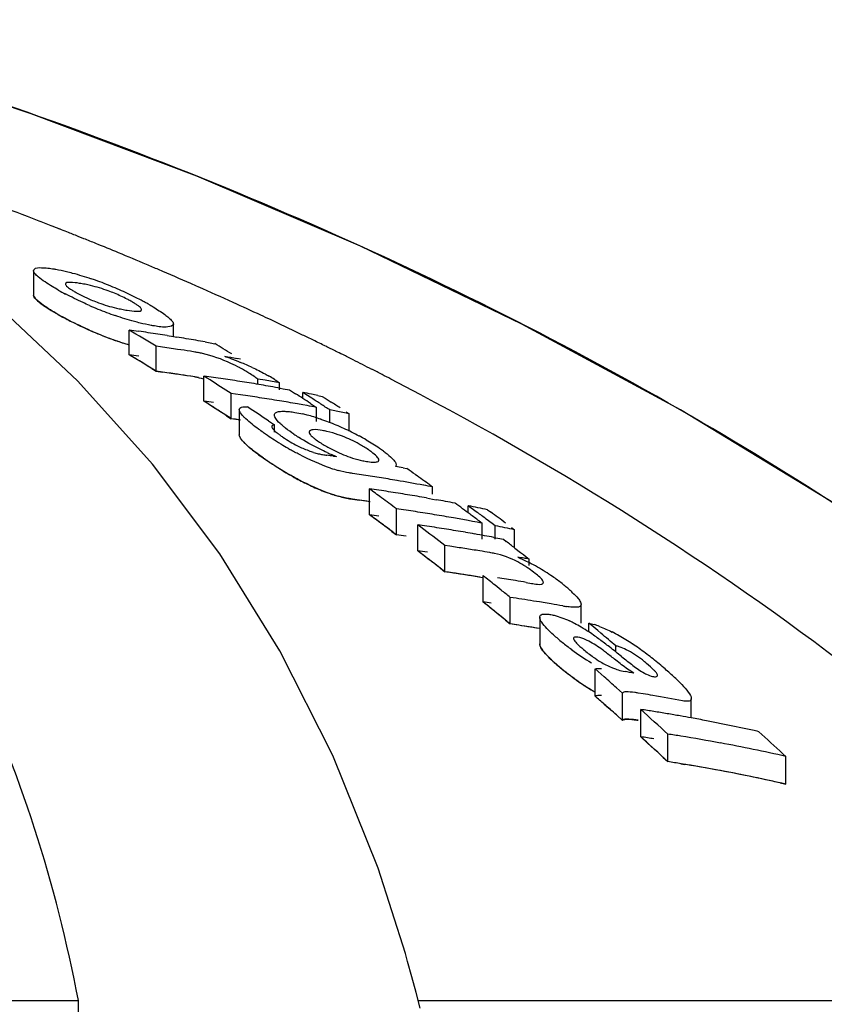
# Model space of a CAD drawing. Units: millimetres. Extents: x -6 to 4417, y -6 to 6114.
# Drawn here: x 946 to 964, y 5059 to 5081 of the extents above; entities that cross this region are included whole.
import ezdxf

# ---------------------------------------------------------------- set-up
doc = ezdxf.new("R2010")
doc.units = ezdxf.units.MM

msp = doc.modelspace()

# ---------------------------------------------------------------- linework, layer by layer
for p, q in [((947.152, 5076.304), (947.024, 5076.355)), ((946.033, 5075.594), (946.033, 5075.052)), ((947.019, 5073.139), (945.216, 5074.83)), ((949.138, 5074.131), (949.138, 5074.41)), ((951.429, 5074.442), (951.291, 5074.507)), ((948.156, 5073.727), (948.156, 5074.277)), ((949.002, 5074.153), (949.138, 5074.132)), ((949.138, 5074.132), (949.213, 5074.12)), ((952.007, 5074.166), (951.885, 5074.225)), ((948.756, 5073.362), (948.756, 5073.915)), ((948.851, 5073.902), (948.756, 5073.915)), ((949.845, 5074.012), (949.951, 5073.993)), ((949.951, 5073.993), (950.056, 5073.974)), ((949.612, 5073.789), (949.517, 5073.804)), ((950.626, 5073.629), (950.55, 5073.642)), ((948.656, 5073.424), (948.756, 5073.362)), ((948.756, 5073.362), (948.899, 5073.342)), ((948.851, 5073.349), (948.756, 5073.362)), ((949.612, 5073.236), (949.517, 5073.251)), ((949.817, 5072.697), (949.817, 5073.254)), ((949.884, 5073.211), (949.817, 5073.254)), ((949.951, 5073.169), (949.884, 5073.211)), ((948.671, 5071.3), (947.019, 5073.139)), ((951.012, 5073.071), (951.012, 5073.189)), ((951.173, 5073.161), (951.012, 5073.189)), ((951.497, 5072.947), (951.497, 5073.102)), ((951.507, 5072.985), (951.575, 5072.973)), ((950.418, 5072.309), (950.418, 5072.868)), ((950.517, 5072.854), (950.418, 5072.868)), ((950.629, 5072.838), (950.517, 5072.854)), ((951.575, 5072.973), (951.717, 5072.947)), ((951.717, 5072.947), (951.851, 5072.861)), ((952.011, 5072.758), (952.011, 5072.891)), ((952.078, 5072.848), (952.011, 5072.891)), ((952.212, 5072.762), (952.078, 5072.848)), ((952.346, 5072.825), (952.441, 5072.805)), ((952.441, 5072.805), (952.508, 5072.763)), ((952.508, 5072.763), (952.641, 5072.677)), ((949.884, 5072.654), (949.817, 5072.697)), ((949.951, 5072.611), (949.884, 5072.654)), ((952.011, 5072.615), (951.897, 5072.636)), ((952.107, 5072.598), (952.011, 5072.615)), ((952.185, 5072.646), (952.251, 5072.603)), ((952.251, 5072.603), (952.318, 5072.559)), ((952.318, 5072.246), (952.318, 5072.559)), ((950.318, 5072.374), (950.418, 5072.309)), ((950.601, 5072.511), (950.601, 5071.95)), ((952.612, 5072.222), (952.612, 5072.503)), ((953.042, 5072.417), (952.899, 5072.446)), ((952.975, 5072.461), (953.042, 5072.417)), ((953.042, 5072.035), (953.042, 5072.417)), ((950.516, 5072.295), (950.418, 5072.309)), ((950.629, 5072.279), (950.516, 5072.295)), ((951.249, 5072.26), (951.315, 5072.215)), ((951.315, 5072.215), (951.381, 5072.17)), ((951.381, 5072.013), (951.381, 5072.17)), ((952.69, 5071.479), (952.762, 5071.47)), ((954.237, 5071.216), (954.322, 5071.2)), ((954.829, 5070.84), (954.893, 5070.795)), ((954.893, 5070.63), (954.893, 5070.795)), ((953.491, 5070.177), (953.491, 5070.75)), ((953.114, 5070.522), (953.267, 5070.5)), ((954.76, 5070.549), (954.893, 5070.525)), ((954.893, 5070.525), (954.97, 5070.511)), ((955.686, 5070.217), (955.686, 5070.375)), ((955.752, 5070.326), (955.686, 5070.375)), ((954.092, 5069.732), (954.092, 5070.308)), ((955.886, 5070.228), (955.752, 5070.326)), ((956.116, 5070.287), (956.182, 5070.238)), ((954.565, 5069.374), (954.565, 5069.952)), ((954.632, 5069.902), (954.565, 5069.952)), ((955.781, 5070.029), (955.686, 5070.047)), ((955.925, 5070.039), (955.992, 5069.989)), ((955.992, 5069.632), (955.992, 5069.989)), ((956.219, 5069.981), (956.086, 5070.08)), ((956.286, 5069.931), (956.219, 5069.981)), ((956.286, 5069.632), (956.286, 5069.931)), ((953.992, 5069.807), (954.092, 5069.732)), ((956.649, 5069.892), (956.716, 5069.842)), ((956.716, 5069.44), (956.716, 5069.842)), ((955.166, 5068.911), (955.166, 5069.493)), ((955.277, 5069.477), (955.166, 5069.493)), ((956.255, 5069.672), (956.344, 5069.655)), ((956.344, 5069.655), (956.465, 5069.632)), ((956.465, 5069.632), (956.529, 5069.583)), ((956.72, 5069.438), (956.846, 5069.34)), ((956.846, 5069.34), (956.91, 5069.291)), ((956.91, 5069.291), (956.973, 5069.242)), ((956.973, 5069.242), (957.036, 5069.193)), ((957.036, 5069.051), (957.036, 5069.193)), ((955.066, 5068.989), (955.166, 5068.911)), ((955.277, 5068.895), (955.166, 5068.911)), ((956.015, 5068.239), (956.015, 5068.825)), ((956.416, 5068.503), (956.283, 5068.611)), ((956.97, 5068.674), (957.089, 5068.653)), ((956.082, 5068.185), (956.015, 5068.239)), ((956.616, 5067.752), (956.616, 5068.341)), ((956.746, 5068.322), (956.616, 5068.341)), ((957.396, 5068.219), (957.266, 5068.24)), ((957.525, 5068.197), (957.396, 5068.219)), ((958.194, 5067.77), (958.194, 5068.187)), ((956.416, 5067.915), (956.283, 5068.023)), ((956.516, 5067.834), (956.616, 5067.752)), ((956.746, 5067.732), (956.616, 5067.752)), ((957.272, 5067.901), (957.272, 5067.308)), ((958.363, 5067.574), (958.363, 5067.77)), ((958.43, 5067.714), (958.363, 5067.77)), ((958.563, 5067.603), (958.43, 5067.714)), ((958.63, 5067.547), (958.563, 5067.603)), ((958.963, 5067.13), (958.963, 5067.267)), ((958.502, 5066.152), (958.502, 5066.753)), ((958.569, 5066.694), (958.502, 5066.753)), ((958.705, 5066.575), (958.569, 5066.694)), ((959.11, 5066.217), (958.975, 5066.337)), ((959.11, 5065.612), (959.11, 5066.217)), ((959.567, 5066.201), (959.457, 5066.219)), ((958.569, 5066.093), (958.502, 5066.152)), ((958.705, 5065.973), (958.569, 5066.093)), ((960.638, 5065.666), (960.638, 5066.093)), ((958.705, 5065.973), (958.807, 5065.883)), ((959.516, 5065.246), (959.516, 5065.854)), ((959.11, 5065.612), (958.975, 5065.733)), ((959, 5065.711), (959.11, 5065.612)), ((960.117, 5064.695), (960.117, 5065.307)), ((960.017, 5064.787), (960.117, 5064.695)), ((962.674, 5064.871), (962.741, 5064.809)), ((962.741, 5064.194), (962.741, 5064.809)), ((960.41, 5064.649), (960.497, 5064.635)), ((962.609, 5064.223), (962.741, 5064.194)), ((954.291, 5060.436), (953.683, 5062.331)), ((954.34, 5060.262), (954.291, 5060.436)), ((954.436, 5059.918), (954.34, 5060.262)), ((916.774, 5059.395), (947.029, 5059.395)), ((947.081, 5055.338), (947.029, 5059.395)), ((954.575, 5059.395), (972.215, 5059.395))]:
    msp.add_line(p, q)
for points in [[(975.722, 5060.863), (973.565, 5062.934), (970.442, 5065.633), (967.192, 5068.125), (963.84, 5070.412), (960.401, 5072.502), (956.879, 5074.409), (953.291, 5076.138), (949.658, 5077.691), (945.979, 5079.08), (942.893, 5080.113)], [(953.683, 5062.331), (952.681, 5064.83), (951.505, 5067.157), (950.166, 5069.311), (948.671, 5071.3)], [(954.619, 5059.222), (954.529, 5059.572), (954.436, 5059.918)]]:
    msp.add_lwpolyline(points)
for centre, radius, start, end in [((916.195, 4999.113), 83.167, 68.9097, 69.57957), ((916.412, 4999.677), 82.563, 68.68358, 68.90915), ((916.497, 4999.896), 82.328, 68.54559, 68.68354), ((916.559, 5000.054), 82.159, 68.42263, 68.54559), ((916.634, 5000.243), 81.955, 68.2338, 68.42266), ((916.777, 5000.6), 81.571, 67.9366, 68.13767), ((916.923, 5000.961), 81.181, 67.55264, 67.93674), ((917.145, 5001.498), 80.6, 67.07477, 67.55276), ((917.328, 5001.93), 80.131, 66.8658, 67.07451), ((917.527, 5002.395), 79.625, 66.3032, 66.86616), ((944.994, 5068.61), 7.19, 67.8968, 71.1894), ((949.751, 5080.821), 6.484, 240.7439, 242.3703), ((946.539, 5072.023), 3.33, 78.9926, 81.1147), ((946.583, 5072.26), 3.089, 76.6286, 78.9622), ((944.595, 5067.624), 8.253, 66.4545, 67.9111), ((944.439, 5067.254), 8.655, 63.8455, 66.4825), ((917.707, 5002.807), 79.175, 66.17366, 66.30279), ((917.905, 5003.254), 78.686, 65.55595, 66.17417), ((948.611, 5078.042), 3.357, 245.3959, 247.7281), ((945.007, 5068.41), 7.367, 62.3725, 63.8486), ((950.616, 5082.41), 8.292, 246.2116, 247.6462), ((950.149, 5081.272), 7.061, 247.6333, 250.9823), ((948.595, 5077.842), 3.162, 256.7557, 259.0303), ((948.665, 5078.21), 3.537, 259.0624, 261.0498), ((945.453, 5069.265), 6.402, 61.4914, 62.3601), ((945.782, 5069.87), 5.714, 60.6172, 61.492), ((918.21, 5003.924), 77.95, 65.05917, 65.55576), ((950.211, 5081.057), 7.39, 240.5877, 242.9227), ((949.628, 5080.02), 6.2, 240.5785, 241.5865), ((918.397, 5004.329), 77.505, 64.88665, 65.05886), ((950.538, 5081.698), 8.11, 242.9268, 246.5307), ((918.611, 5004.783), 77.002, 64.39845, 64.77341), ((950.622, 5081.831), 8.265, 246.0825, 247.5228), ((950.154, 5080.695), 7.036, 247.5098, 250.8733), ((913.558, 5016.231), 67.575, 58.60886, 59.20333), ((942.61, 5033.41), 41.241, 81.9758, 82.2729), ((942.602, 5033.348), 41.305, 81.3825, 81.9757), ((942.592, 5033.283), 41.37, 81.0865, 81.3826), ((942.577, 5033.19), 41.464, 80.4953, 80.7908), ((942.565, 5033.116), 41.539, 79.9054, 80.4952), ((918.823, 5005.225), 76.512, 64.09804, 64.29688), ((950.082, 5080.491), 6.82, 250.8819, 253.6051), ((943.207, 5033.221), 41.071, 81.8332, 82.1015), ((943.202, 5033.183), 41.109, 81.5651, 81.8332), ((915.416, 5016.092), 67.456, 58.72397, 59.10117), ((918.941, 5005.468), 76.242, 63.86969, 64.09806), ((919.057, 5005.704), 75.979, 63.68285, 63.86967), ((913.517, 5015.967), 67.35, 58.45108, 59.04852), ((913.517, 5015.968), 67.349, 58.55069, 59.04847), ((942.61, 5033.105), 40.999, 81.9271, 82.2259), ((943.195, 5033.134), 41.159, 81.1634, 81.5651), ((949.193, 5071.127), 2.694, 79.2244, 81.0396), ((949.203, 5071.183), 2.638, 77.2777, 79.2115), ((943.897, 5034.879), 39.329, 80.2602, 80.6559), ((949.277, 5070.485), 3.355, 70.5632, 72.5773), ((919.146, 5005.885), 75.777, 63.55132, 63.68282), ((919.24, 5006.073), 75.567, 63.35207, 63.55135), ((948.898, 5070.211), 3.654, 60.1055, 61.8865), ((948.347, 5067.998), 6.011, 65.0023, 67.6722), ((919.397, 5006.386), 75.216, 62.99945, 63.35219), ((943.207, 5032.914), 40.828, 81.7832, 82.0532), ((943.197, 5032.846), 40.896, 80.9746, 81.9853), ((943.201, 5032.875), 40.866, 81.5134, 81.7832), ((943.194, 5032.826), 40.916, 81.1093, 81.5134), ((949.192, 5070.589), 2.68, 79.1575, 80.9848), ((944.269, 5032.918), 40.716, 81.8672, 82.1682), ((944.26, 5032.852), 40.782, 81.2662, 81.8672), ((949.231, 5070.789), 2.987, 57.988, 60.123), ((949.632, 5070.387), 3.298, 57.9034, 60.3072), ((919.556, 5006.698), 74.867, 62.80414, 62.99933), ((919.662, 5006.905), 74.634, 62.63421, 62.80412), ((912.855, 5015.105), 68.902, 56.96464, 57.4264), ((944.249, 5032.784), 40.851, 80.9663, 81.2663), ((944.242, 5032.737), 40.899, 80.6667, 80.9663), ((944.234, 5032.688), 40.949, 80.3675, 80.6667), ((944.225, 5032.637), 41, 80.0685, 80.3675), ((943.954, 5032.617), 41.181, 79.4468, 79.9041), ((944.216, 5032.584), 41.054, 79.77, 80.0685), ((944.862, 5032.684), 40.566, 81.5243, 81.8263), ((944.855, 5032.64), 40.611, 81.2225, 81.5243), ((944.848, 5032.593), 40.658, 80.9211, 81.2225), ((914.738, 5015.004), 68.737, 57.16222, 57.32119), ((944.181, 5032.397), 41.244, 78.7847, 79.0554), ((944.171, 5032.35), 41.292, 78.5819, 78.7847), ((914.98, 5014.911), 68.797, 57.03743, 57.23586), ((912.836, 5014.882), 68.631, 56.89801, 57.39541), ((944.268, 5032.608), 40.472, 81.8167, 82.1195), ((912.807, 5014.837), 68.685, 56.79861, 57.26269), ((912.332, 5014.479), 69.664, 56.03848, 56.49728), ((944.84, 5032.542), 40.709, 80.5888, 80.9211), ((944.832, 5032.493), 40.76, 80.3193, 80.5888), ((944.823, 5032.443), 40.81, 80.0189, 80.3193), ((914.666, 5014.894), 68.869, 56.99059, 57.16222), ((944.804, 5032.336), 40.919, 79.4193, 79.7189), ((914.894, 5014.778), 68.955, 56.83931, 57.03743), ((915.388, 5014.855), 68.784, 57.0085, 57.20703), ((951.203, 5068.988), 3.519, 75.1149, 76.74), ((951.029, 5068.337), 4.193, 72.9939, 75.1043), ((950.827, 5067.67), 4.89, 71.0385, 73.0063), ((944.776, 5032.187), 41.071, 78.593, 79.0008), ((944.867, 5032.417), 40.276, 81.7751, 82.0794), ((950.674, 5067.223), 5.362, 69.1282, 71.0479), ((950.601, 5067.029), 5.569, 67.2559, 69.1363), ((950.475, 5066.734), 5.89, 63.5887, 67.2412), ((957.61, 5081.437), 11.443, 235.5644, 236.0818), ((956.516, 5079.806), 9.48, 236.0705, 237.2169), ((953.095, 5074.123), 2.697, 235.5263, 243.5675), ((954.08, 5075.285), 4.019, 235.6548, 237.3761), ((952.098, 5069.963), 2.111, 77.6861, 80.6103), ((951.721, 5068.936), 3.205, 61.271, 68.5244), ((950.584, 5066.945), 5.653, 61.7354, 63.6195), ((950.754, 5067.265), 5.291, 59.7773, 61.7252), ((955.788, 5078.677), 8.136, 237.2207, 238.7543), ((955.3, 5077.873), 7.196, 238.7526, 240.2038), ((953.102, 5074.134), 2.71, 243.5405, 249.1222), ((953.979, 5074.224), 2.913, 238.5882, 241.0559), ((954.154, 5074.537), 3.271, 241.0311, 243.2843), ((950.897, 5067.507), 5.009, 57.7645, 59.7858), ((951.188, 5067.967), 4.466, 55.5511, 57.7789), ((953.87, 5075.401), 4.817, 233.3542, 235.4517), ((952.771, 5073.196), 1.715, 252.381, 255.9796), ((952.729, 5073.031), 1.545, 255.9806, 259.6602), ((952.702, 5072.882), 1.393, 259.6597, 263.5024), ((947.974, 5034.764), 37.016, 82.6814, 82.908), ((954.131, 5075.083), 3.864, 245.9387, 247.6225), ((953.808, 5074.296), 3.013, 247.6061, 249.7002), ((951.313, 5068.146), 4.247, 54.0899, 55.5812), ((957.713, 5080.961), 11.574, 235.3934, 235.8348), ((956.78, 5079.609), 9.933, 235.391, 236.3606), ((956.474, 5079.128), 9.362, 235.8096, 237.3262), ((956.295, 5078.878), 9.055, 236.3556, 237.695), ((955.754, 5078.012), 8.034, 237.3481, 238.592), ((953.68, 5073.063), 1.721, 256.8502, 260.5025), ((946.804, 5031.661), 40.248, 79.3568, 79.6016), ((955.79, 5078.082), 8.112, 237.708, 238.4078), ((955.492, 5077.596), 7.543, 238.3985, 240.1869), ((955.314, 5077.289), 7.189, 238.5843, 240.0385), ((955.048, 5076.824), 6.652, 240.1954, 241.784), ((953.634, 5074.201), 3.153, 251.3924, 254.6284), ((947.435, 5031.825), 39.677, 81.482, 81.7714), ((947.425, 5031.757), 39.745, 80.9042, 81.482), ((913.596, 5013.312), 70.78, 54.68381, 54.87264), ((913.469, 5013.133), 70.998, 54.36968, 54.68374), ((954.545, 5075.876), 5.579, 241.7349, 245.1793), ((947.41, 5031.664), 39.839, 80.3278, 80.9042), ((947.388, 5031.538), 39.967, 79.4654, 80.3276), ((947.369, 5031.432), 40.075, 79.1789, 79.4656), ((953.715, 5073.873), 3.408, 251.2303, 252.924), ((953.635, 5073.616), 3.14, 251.2716, 254.5255), ((911.213, 5012.72), 71.798, 53.66056, 53.92484), ((947.937, 5031.666), 39.477, 81.6006, 81.9112), ((947.93, 5031.619), 39.525, 81.2904, 81.6006), ((947.922, 5031.571), 39.573, 80.9805, 81.2904), ((947.91, 5031.495), 39.65, 80.3618, 80.9804), ((947.897, 5031.417), 39.73, 80.0531, 80.3619), ((947.434, 5031.506), 39.428, 81.4265, 81.7177), ((947.429, 5031.469), 39.465, 81.163, 81.4919), ((947.427, 5031.461), 39.473, 81.1356, 81.4265), ((911.054, 5012.503), 72.067, 53.33099, 53.66052), ((947.877, 5031.304), 39.843, 79.4368, 79.7448), ((947.866, 5031.247), 39.902, 79.1293, 79.4368), ((913.012, 5012.502), 71.778, 53.48154, 53.81252), ((947.831, 5031.066), 40.087, 78.0722, 78.6997), ((911.059, 5012.322), 71.748, 53.24572, 53.743), ((911.148, 5012.442), 71.598, 53.47771, 53.74336), ((947.936, 5031.345), 39.227, 81.5454, 81.858), ((948.536, 5031.44), 39.263, 81.553, 81.8654), ((948.525, 5031.368), 39.336, 80.9294, 81.5529), ((948.513, 5031.293), 39.411, 80.6183, 80.9295), ((948.5, 5031.214), 39.492, 79.9969, 80.6182), ((912.87, 5012.31), 72.017, 53.28348, 53.48162), ((913.22, 5012.371), 71.888, 53.39499, 53.59343), ((913.662, 5012.365), 71.814, 53.36339, 53.69451), ((910.987, 5012.225), 71.869, 53.14645, 53.47767), ((949.009, 5031.258), 39.091, 81.5324, 81.8283), ((949.002, 5031.21), 39.14, 81.2012, 81.5324), ((948.483, 5031.116), 39.592, 79.5182, 79.997), ((948.464, 5031.015), 39.694, 79.0681, 79.3773), ((948.428, 5030.833), 39.88, 78.0053, 78.6361), ((948.535, 5031.117), 39.013, 81.4969, 81.8113), ((948.535, 5031.118), 39.012, 81.4969, 81.8113), ((910.518, 5011.791), 72.958, 52.26833, 52.79622), ((948.99, 5031.134), 39.216, 80.5755, 81.2011), ((948.977, 5031.057), 39.295, 80.2634, 80.5756), ((948.968, 5031.002), 39.35, 79.9516, 80.2634), ((948.958, 5030.946), 39.408, 79.6402, 79.9516), ((948.947, 5030.888), 39.467, 79.3292, 79.6402), ((912.431, 5011.728), 72.745, 52.49613, 52.68501), ((910.464, 5011.535), 72.734, 52.07819, 52.67532), ((910.465, 5011.536), 72.733, 52.17776, 52.67527), ((949.008, 5030.933), 38.841, 81.4577, 81.7735), ((949.602, 5030.98), 38.912, 81.1201, 81.615), ((949.59, 5030.902), 38.992, 80.6262, 81.1201), ((949.579, 5030.834), 39.061, 80.2975, 80.6262), ((951.268, 5034.426), 35.243, 80.7648, 80.9953), ((951.263, 5034.392), 35.277, 80.5805, 80.7648), ((954.825, 5064.813), 4.837, 60.2525, 62.7927), ((949.608, 5030.699), 38.614, 81.4751, 81.7245), ((949.601, 5030.655), 38.659, 81.06, 81.5582), ((949.591, 5030.588), 38.726, 80.4622, 81.4746), ((949.589, 5030.576), 38.739, 80.5627, 81.06), ((909.787, 5010.859), 74.142, 51.16266, 51.42732), ((955.637, 5066.976), 2.44, 55.0298, 57.0613), ((955.366, 5066.594), 2.908, 51.6397, 54.9694), ((954.889, 5064.915), 4.717, 55.5122, 60.3112), ((950.441, 5030.576), 38.654, 80.6347, 81.231), ((950.428, 5030.497), 38.734, 80.2774, 80.6347), ((955.253, 5065.449), 4.07, 53.642, 55.4785), ((955.594, 5065.912), 3.495, 51.5354, 53.6553), ((955.182, 5065.394), 4.157, 50.0054, 51.5211), ((909.564, 5010.582), 74.499, 50.83273, 51.03059), ((955.552, 5065.835), 3.582, 48.3579, 50.0086), ((955.907, 5066.234), 3.047, 46.5393, 48.3621), ((909.605, 5010.449), 74.119, 50.73446, 51.23249), ((950.456, 5030.348), 38.297, 81.3817, 81.6527), ((909.687, 5010.551), 73.989, 50.96683, 51.16632), ((951.05, 5030.384), 38.364, 81.0687, 81.4616), ((951.04, 5030.321), 38.427, 80.6764, 81.0687), ((951.018, 5030.188), 38.562, 79.8935, 80.2847), ((958.299, 5071.017), 2.911, 259.8277, 261.5325), ((909.481, 5010.298), 74.315, 50.63513, 50.83403), ((951.055, 5030.091), 38.069, 81.3033, 81.6003), ((951.049, 5030.053), 38.107, 81.0066, 81.4022), ((956.699, 5065.217), 2.881, 62.0747, 64.6913), ((956.401, 5064.653), 3.518, 59.3549, 62.0895), ((957.853, 5065.705), 2.128, 69.3796, 72.89), ((951.043, 5030.016), 38.145, 80.6016, 81.3031), ((951.039, 5029.99), 38.171, 80.6115, 81.0066), ((956.075, 5064.104), 4.157, 56.6, 59.3438), ((955.504, 5063.235), 5.197, 54.8381, 56.6102), ((910.211, 5009.719), 75.422, 49.72966, 50.0605), ((957.089, 5064.05), 3.953, 60.4872, 63.0495), ((960.39, 5070.642), 4.209, 228.1409, 229.7753), ((961.57, 5072.031), 6.031, 229.7369, 230.9866), ((961.532, 5071.984), 5.97, 230.9843, 233.5161), ((954.741, 5062.149), 6.523, 53.6885, 54.8541), ((953.56, 5060.543), 8.517, 52.7784, 53.6826), ((950.46, 5056.465), 13.64, 52.196, 52.7729), ((956.534, 5063.072), 5.077, 56.5208, 60.4674), ((956.171, 5062.513), 5.744, 54.8374, 56.5787), ((961.42, 5071.824), 5.776, 233.4721, 238.717), ((945.705, 5050.322), 21.408, 51.7427, 52.2177), ((937.509, 5039.949), 34.628, 51.4447, 51.7229), ((955.86, 5062.072), 6.283, 53.2475, 54.8353), ((955.537, 5061.638), 6.824, 51.8003, 53.2534), ((960.359, 5069.988), 4.144, 227.7214, 229.5825), ((983.294, 5097.377), 38.817, 231.4291, 231.6656), ((955.186, 5061.193), 7.391, 50.4495, 51.7966), ((954.56, 5060.436), 8.374, 49.2445, 50.4452), ((961.639, 5071.483), 6.113, 229.5384, 234.8088), ((961.594, 5071.43), 6.043, 229.5334, 230.7842), ((961.553, 5071.379), 5.978, 230.7817, 233.317), ((952.84, 5029.431), 37.797, 80.0615, 80.3612), ((954.232, 5060.047), 8.882, 48.3091, 49.2791), ((955.477, 5061.445), 7.01, 47.157, 48.3126), ((961.436, 5071.214), 5.775, 233.2723, 238.5297), ((961.376, 5071.113), 5.659, 234.8226, 236.5919), ((908.044, 5008.786), 76.851, 48.49181, 48.76056), ((956.487, 5062.533), 5.525, 45.7888, 47.1617), ((961.187, 5070.827), 5.316, 236.6016, 237.5802), ((960.951, 5070.452), 4.873, 237.5502, 239.8193), ((960.939, 5070.41), 4.83, 238.5711, 239.6837), ((908.111, 5008.683), 76.432, 48.55187, 48.75497), ((953.448, 5029.2), 37.504, 80.2686, 80.6093), ((953.427, 5029.079), 37.626, 79.2488, 80.2682), ((907.947, 5008.496), 76.681, 48.28162, 48.55183), ((907.901, 5008.446), 76.749, 48.25717, 48.45046), ((907.352, 5008.013), 77.889, 47.35621, 47.95376), ((953.949, 5029.095), 37.178, 80.9308, 81.3876), ((953.937, 5029.021), 37.253, 80.4749, 80.9308), ((953.924, 5028.945), 37.33, 80.0197, 80.4749), ((953.912, 5028.872), 37.404, 79.6396, 80.0198), ((953.896, 5028.789), 37.489, 79.112, 79.6395), ((953.878, 5028.695), 37.584, 78.6595, 79.112), ((953.85, 5028.556), 37.726, 77.757, 78.6592), ((953.819, 5028.413), 37.873, 77.3075, 77.7573), ((909.862, 5007.768), 77.781, 47.23566, 47.76906), ((907.247, 5007.721), 77.725, 47.13975, 47.74062), ((907.247, 5007.722), 77.725, 47.23995, 47.74056), ((953.948, 5028.752), 36.917, 80.8639, 81.3239), ((954.548, 5028.802), 36.927, 80.8665, 81.3264), ((954.523, 5028.649), 37.082, 79.4911, 80.8658), ((954.457, 5028.3), 37.438, 77.216, 79.4893), ((954.547, 5028.457), 36.664, 80.7981, 81.2615), ((954.547, 5028.459), 36.662, 80.7981, 81.2615), ((954.521, 5028.304), 36.819, 79.4125, 80.7974), ((954.481, 5028.084), 37.043, 77.5763, 80.6545), ((954.454, 5027.952), 37.177, 77.1207, 79.4106), ((954.418, 5027.787), 37.346, 77.3296, 77.5791)]:
    msp.add_arc(centre, radius, start, end)
for points, knots in [([(947.029, 5059.395), (946.533, 5061.969), (945.358, 5065.747), (942.711, 5070.218), (939.318, 5074.278), (933.471, 5078.474), (927.948, 5080.427), (924.957, 5081.166)], [0, 0, 0, 0, 0.238959, 0.354973, 0.471941, 0.719156, 1, 1, 1, 1]), ([(974.649, 5061.896), (970.448, 5065.94), (960.576, 5073.199), (949.358, 5078.033), (943.375, 5079.959)], [0, 0, 0, 0, 0.481283, 1, 1, 1, 1]), ([(946.033, 5075.594), (946.033, 5075.605), (946.067, 5075.669), (946.152, 5075.661), (946.207, 5075.661)], [0, 0, 0, 0, 0.162732, 1, 1, 1, 1]), ([(946.453, 5075.639), (946.477, 5075.635), (946.582, 5075.618), (946.685, 5075.595), (946.765, 5075.576)], [0, 0, 0, 0, 0.229179, 1, 1, 1, 1]), ([(946.038, 5075.571), (946.036, 5075.575), (946.034, 5075.582), (946.033, 5075.59), (946.033, 5075.594)], [0, 0, 0, 0, 0.527637, 1, 1, 1, 1]), ([(946.135, 5075.458), (946.123, 5075.468), (946.086, 5075.502), (946.05, 5075.539), (946.038, 5075.571)], [0, 0, 0, 0, 0.315106, 1, 1, 1, 1]), ([(946.582, 5075.164), (946.537, 5075.19), (946.383, 5075.279), (946.231, 5075.376), (946.135, 5075.458)], [0, 0, 0, 0, 0.29096, 1, 1, 1, 1]), ([(946.765, 5075.576), (946.808, 5075.565), (946.992, 5075.518), (947.174, 5075.462), (947.312, 5075.415)], [0, 0, 0, 0, 0.232209, 1, 1, 1, 1]), ([(947.053, 5075.313), (946.982, 5075.324), (946.905, 5075.339), (946.741, 5075.332), (946.741, 5075.298)], [0, 0, 0, 0, 0.679336, 1, 1, 1, 1]), ([(946.741, 5075.298), (946.741, 5075.291), (946.759, 5075.246), (946.801, 5075.219), (946.834, 5075.197)], [0, 0, 0, 0, 0.147879, 1, 1, 1, 1]), ([(947.83, 5075.093), (947.784, 5075.112), (947.61, 5075.178), (947.431, 5075.233), (947.298, 5075.265)], [0, 0, 0, 0, 0.26619, 1, 1, 1, 1]), ([(946.033, 5075.06), (946.031, 5075.051), (946.036, 5075.02), (946.084, 5074.954), (946.206, 5074.852), (946.316, 5074.779), (946.377, 5074.74)], [0, 0, 0, 0, 0.13451, 0.423007, 0.711503, 1, 1, 1, 1]), ([(946.038, 5075.028), (946.036, 5075.032), (946.034, 5075.04), (946.033, 5075.048), (946.033, 5075.051)], [0, 0, 0, 0, 0.528287, 1, 1, 1, 1]), ([(946.135, 5074.915), (946.123, 5074.925), (946.087, 5074.958), (946.05, 5074.996), (946.038, 5075.028)], [0, 0, 0, 0, 0.314322, 1, 1, 1, 1]), ([(947.271, 5074.823), (947.225, 5074.844), (947.047, 5074.924), (946.871, 5075.01), (946.744, 5075.077)], [0, 0, 0, 0, 0.262138, 1, 1, 1, 1]), ([(946.975, 5075.11), (946.993, 5075.1), (947.071, 5075.057), (947.151, 5075.018), (947.213, 5074.99)], [0, 0, 0, 0, 0.23118, 1, 1, 1, 1]), ([(948.192, 5074.918), (948.165, 5074.933), (948.047, 5074.997), (947.926, 5075.053), (947.83, 5075.093)], [0, 0, 0, 0, 0.226878, 1, 1, 1, 1]), ([(946.582, 5074.619), (946.537, 5074.645), (946.383, 5074.735), (946.231, 5074.832), (946.135, 5074.915)], [0, 0, 0, 0, 0.290802, 1, 1, 1, 1]), ([(947.338, 5074.935), (947.384, 5074.917), (947.558, 5074.85), (947.737, 5074.795), (947.871, 5074.764)], [0, 0, 0, 0, 0.265804, 1, 1, 1, 1]), ([(948.114, 5074.717), (948.186, 5074.705), (948.263, 5074.691), (948.429, 5074.694), (948.429, 5074.729)], [0, 0, 0, 0, 0.679958, 1, 1, 1, 1]), ([(948.429, 5074.729), (948.429, 5074.736), (948.41, 5074.781), (948.368, 5074.808), (948.335, 5074.831)], [0, 0, 0, 0, 0.146472, 1, 1, 1, 1]), ([(948.585, 5074.849), (948.62, 5074.829), (948.744, 5074.757), (948.866, 5074.68), (948.949, 5074.618)], [0, 0, 0, 0, 0.277466, 1, 1, 1, 1]), ([(947.271, 5074.276), (947.218, 5074.3), (947.017, 5074.391), (946.82, 5074.489), (946.677, 5074.567)], [0, 0, 0, 0, 0.264521, 1, 1, 1, 1]), ([(948.4, 5074.432), (948.357, 5074.443), (948.171, 5074.491), (947.988, 5074.548), (947.848, 5074.596)], [0, 0, 0, 0, 0.232402, 1, 1, 1, 1]), ([(949.035, 5074.549), (949.047, 5074.538), (949.084, 5074.504), (949.121, 5074.466), (949.133, 5074.434)], [0, 0, 0, 0, 0.314279, 1, 1, 1, 1]), ([(948.715, 5074.368), (948.691, 5074.371), (948.585, 5074.39), (948.48, 5074.413), (948.4, 5074.432)], [0, 0, 0, 0, 0.228791, 1, 1, 1, 1]), ([(949.137, 5074.41), (949.136, 5074.365), (948.931, 5074.323), (948.815, 5074.352), (948.715, 5074.368)], [0, 0, 0, 0, 0.309039, 1, 1, 1, 1]), ([(949.133, 5074.434), (949.134, 5074.43), (949.137, 5074.422), (949.137, 5074.414), (949.137, 5074.41)], [0, 0, 0, 0, 0.528354, 1, 1, 1, 1]), ([(947.308, 5074.259), (947.34, 5074.245), (947.466, 5074.192), (947.686, 5074.104), (947.939, 5074.015), (948.093, 5073.967), (948.156, 5073.948)], [0, 0, 0, 0, 0.109671, 0.438684, 0.767697, 1, 1, 1, 1]), ([(950.62, 5073.434), (950.551, 5073.47), (950.284, 5073.604), (950, 5073.707), (949.784, 5073.756)], [0, 0, 0, 0, 0.258814, 1, 1, 1, 1]), ([(950.887, 5073.447), (950.985, 5073.401), (951.112, 5073.338), (951.236, 5073.269), (951.265, 5073.252)], [0, 0, 0, 0, 0.761636, 1, 1, 1, 1]), ([(949.612, 5073.236), (949.676, 5073.225), (949.743, 5073.212), (949.813, 5073.195), (949.817, 5073.194)], [0, 0, 0, 0, 0.942768, 1, 1, 1, 1]), ([(972.215, 5059.395), (969.703, 5062.147), (963.992, 5067.317), (957.457, 5071.381), (953.969, 5073.187)], [0, 0, 0, 0, 0.48686, 1, 1, 1, 1]), ([(950.611, 5072.472), (950.608, 5072.479), (950.603, 5072.491), (950.601, 5072.505), (950.601, 5072.511)], [0, 0, 0, 0, 0.53519, 1, 1, 1, 1]), ([(950.748, 5072.303), (950.732, 5072.318), (950.681, 5072.369), (950.631, 5072.425), (950.611, 5072.472)], [0, 0, 0, 0, 0.299765, 1, 1, 1, 1]), ([(951.38, 5072.391), (951.38, 5072.415), (951.409, 5072.448), (951.442, 5072.458), (951.453, 5072.461)], [0, 0, 0, 0, 0.687376, 1, 1, 1, 1]), ([(951.388, 5072.353), (951.385, 5072.36), (951.381, 5072.372), (951.38, 5072.385), (951.38, 5072.391)], [0, 0, 0, 0, 0.532297, 1, 1, 1, 1]), ([(951.577, 5072.141), (951.554, 5072.16), (951.483, 5072.222), (951.412, 5072.293), (951.388, 5072.353)], [0, 0, 0, 0, 0.316212, 1, 1, 1, 1]), ([(951.453, 5072.461), (951.463, 5072.464), (951.515, 5072.474), (951.568, 5072.475), (951.61, 5072.473)], [0, 0, 0, 0, 0.211395, 1, 1, 1, 1]), ([(951.139, 5071.999), (951.101, 5072.025), (950.966, 5072.12), (950.835, 5072.221), (950.748, 5072.303)], [0, 0, 0, 0, 0.276271, 1, 1, 1, 1]), ([(951.33, 5072.151), (951.328, 5072.148), (951.325, 5072.142), (951.324, 5072.135), (951.324, 5072.131)], [0, 0, 0, 0, 0.490373, 1, 1, 1, 1]), ([(951.324, 5072.131), (951.324, 5072.125), (951.334, 5072.091), (951.359, 5072.065), (951.38, 5072.046)], [0, 0, 0, 0, 0.178122, 1, 1, 1, 1]), ([(951.813, 5071.966), (951.751, 5072.009), (951.671, 5072.065), (951.595, 5072.126), (951.577, 5072.141)], [0, 0, 0, 0, 0.76815, 1, 1, 1, 1]), ([(950.611, 5071.91), (950.608, 5071.917), (950.603, 5071.93), (950.601, 5071.943), (950.601, 5071.95)], [0, 0, 0, 0, 0.535085, 1, 1, 1, 1]), ([(950.748, 5071.74), (950.732, 5071.755), (950.681, 5071.806), (950.631, 5071.863), (950.611, 5071.91)], [0, 0, 0, 0, 0.299485, 1, 1, 1, 1]), ([(952.555, 5071.555), (952.497, 5071.581), (952.277, 5071.684), (952.065, 5071.803), (951.914, 5071.9)], [0, 0, 0, 0, 0.262819, 1, 1, 1, 1]), ([(952.442, 5072.046), (952.375, 5072.057), (952.293, 5072.081), (952.152, 5072.047), (952.151, 5072.013)], [0, 0, 0, 0, 0.668966, 1, 1, 1, 1]), ([(952.151, 5072.013), (952.151, 5072.008), (952.158, 5071.975), (952.182, 5071.95), (952.2, 5071.931)], [0, 0, 0, 0, 0.175902, 1, 1, 1, 1]), ([(952.894, 5071.918), (952.863, 5071.931), (952.75, 5071.973), (952.633, 5072.007), (952.548, 5072.025)], [0, 0, 0, 0, 0.276917, 1, 1, 1, 1]), ([(950.653, 5071.842), (950.671, 5071.819), (950.707, 5071.78), (950.769, 5071.72), (950.808, 5071.686), (950.829, 5071.668)], [0, 0, 0, 0, 0.454545, 0.727273, 1, 1, 1, 1]), ([(951.139, 5071.434), (951.101, 5071.46), (950.966, 5071.556), (950.835, 5071.657), (950.748, 5071.74)], [0, 0, 0, 0, 0.276153, 1, 1, 1, 1]), ([(950.829, 5071.668), (950.871, 5071.633), (950.926, 5071.589), (950.987, 5071.543), (950.996, 5071.537)], [0, 0, 0, 0, 0.857143, 1, 1, 1, 1]), ([(952.628, 5071.212), (952.39, 5071.292), (952.086, 5071.429), (951.795, 5071.588), (951.724, 5071.628)], [0, 0, 0, 0, 0.755241, 1, 1, 1, 1]), ([(953.7, 5071.39), (953.7, 5071.42), (953.64, 5071.49), (953.58, 5071.539), (953.538, 5071.57)], [0, 0, 0, 0, 0.362589, 1, 1, 1, 1]), ([(953.883, 5071.526), (953.936, 5071.485), (954.013, 5071.419), (954.085, 5071.325), (954.085, 5071.287)], [0, 0, 0, 0, 0.633873, 1, 1, 1, 1]), ([(953.396, 5071.365), (953.415, 5071.362), (953.485, 5071.351), (953.555, 5071.343), (953.606, 5071.345)], [0, 0, 0, 0, 0.279988, 1, 1, 1, 1]), ([(953.684, 5071.362), (953.688, 5071.365), (953.697, 5071.373), (953.7, 5071.385), (953.7, 5071.39)], [0, 0, 0, 0, 0.509422, 1, 1, 1, 1]), ([(954.085, 5071.287), (954.085, 5071.279), (954.082, 5071.265), (954.073, 5071.253), (954.068, 5071.248)], [0, 0, 0, 0, 0.50434, 1, 1, 1, 1]), ([(952.627, 5070.642), (952.39, 5070.723), (952.085, 5070.861), (951.795, 5071.021), (951.724, 5071.061)], [0, 0, 0, 0, 0.75525, 1, 1, 1, 1]), ([(953.114, 5071.093), (953.09, 5071.097), (952.983, 5071.114), (952.878, 5071.138), (952.798, 5071.16)], [0, 0, 0, 0, 0.226443, 1, 1, 1, 1]), ([(952.203, 5070.813), (952.255, 5070.789), (952.361, 5070.742), (952.5, 5070.687), (952.586, 5070.656), (952.619, 5070.645)], [0, 0, 0, 0, 0.384615, 0.769231, 1, 1, 1, 1]), ([(952.714, 5070.614), (952.757, 5070.602), (952.85, 5070.575), (952.985, 5070.544), (953.071, 5070.529), (953.114, 5070.522)], [0, 0, 0, 0, 0.285714, 0.642857, 1, 1, 1, 1]), ([(953.114, 5070.522), (953.09, 5070.526), (952.983, 5070.543), (952.878, 5070.568), (952.798, 5070.59)], [0, 0, 0, 0, 0.226412, 1, 1, 1, 1]), ([(956.963, 5069.024), (956.906, 5069.061), (956.688, 5069.188), (956.449, 5069.28), (956.27, 5069.316)], [0, 0, 0, 0, 0.271973, 1, 1, 1, 1]), ([(957.089, 5068.653), (957.109, 5068.65), (957.18, 5068.638), (957.253, 5068.626), (957.304, 5068.634)], [0, 0, 0, 0, 0.284387, 1, 1, 1, 1]), ([(957.353, 5068.671), (957.353, 5068.679), (957.339, 5068.725), (957.303, 5068.76), (957.274, 5068.787)], [0, 0, 0, 0, 0.168205, 1, 1, 1, 1]), ([(958.191, 5068.188), (958.192, 5068.171), (958.166, 5068.127), (958.083, 5068.121), (957.985, 5068.122), (957.91, 5068.132), (957.87, 5068.137)], [0, 0, 0, 0, 0.150455, 0.364212, 0.658208, 1, 1, 1, 1]), ([(958.124, 5068.319), (958.134, 5068.307), (958.164, 5068.268), (958.191, 5068.222), (958.191, 5068.188)], [0, 0, 0, 0, 0.314018, 1, 1, 1, 1]), ([(957.272, 5067.901), (957.272, 5067.923), (957.311, 5067.979), (957.373, 5067.973), (957.407, 5067.972)], [0, 0, 0, 0, 0.391221, 1, 1, 1, 1]), ([(957.498, 5067.963), (957.53, 5067.958), (957.679, 5067.927), (957.822, 5067.872), (957.931, 5067.821)], [0, 0, 0, 0, 0.211536, 1, 1, 1, 1]), ([(957.432, 5067.652), (957.391, 5067.695), (957.326, 5067.768), (957.273, 5067.861), (957.272, 5067.901)], [0, 0, 0, 0, 0.597416, 1, 1, 1, 1]), ([(957.272, 5067.32), (957.27, 5067.301), (957.279, 5067.255), (957.322, 5067.185), (957.374, 5067.121), (957.41, 5067.08), (957.432, 5067.057), (957.438, 5067.051)], [0, 0, 0, 0, 0.314274, 0.630763, 0.789007, 0.947252, 1, 1, 1, 1]), ([(957.432, 5067.057), (957.391, 5067.1), (957.326, 5067.174), (957.273, 5067.268), (957.272, 5067.308)], [0, 0, 0, 0, 0.596788, 1, 1, 1, 1]), ([(958.024, 5067.435), (958.023, 5067.428), (958.035, 5067.384), (958.067, 5067.353), (958.092, 5067.326)], [0, 0, 0, 0, 0.166058, 1, 1, 1, 1]), ([(958.118, 5067.459), (958.106, 5067.461), (958.076, 5067.465), (958.027, 5067.456), (958.024, 5067.435)], [0, 0, 0, 0, 0.364343, 1, 1, 1, 1]), ([(958.362, 5067.368), (958.341, 5067.379), (958.262, 5067.416), (958.18, 5067.449), (958.118, 5067.459)], [0, 0, 0, 0, 0.278952, 1, 1, 1, 1]), ([(958.753, 5067.11), (958.724, 5067.133), (958.599, 5067.227), (958.469, 5067.315), (958.362, 5067.368)], [0, 0, 0, 0, 0.238087, 1, 1, 1, 1]), ([(959.647, 5066.873), (959.616, 5066.9), (959.476, 5067.018), (959.322, 5067.119), (959.195, 5067.18)], [0, 0, 0, 0, 0.227841, 1, 1, 1, 1]), ([(957.438, 5067.051), (957.467, 5067.021), (957.537, 5066.951), (957.621, 5066.876), (957.672, 5066.833)], [0, 0, 0, 0, 0.454545, 1, 1, 1, 1]), ([(958.621, 5066.911), (958.701, 5066.862), (958.811, 5066.806), (958.926, 5066.762), (958.953, 5066.752)], [0, 0, 0, 0, 0.763716, 1, 1, 1, 1]), ([(959.851, 5066.681), (959.838, 5066.697), (959.774, 5066.766), (959.702, 5066.826), (959.647, 5066.873)], [0, 0, 0, 0, 0.228556, 1, 1, 1, 1]), ([(958.502, 5066.753), (958.511, 5066.756), (958.558, 5066.765), (958.606, 5066.766), (958.643, 5066.762)], [0, 0, 0, 0, 0.215406, 1, 1, 1, 1]), ([(958.953, 5066.752), (958.973, 5066.745), (959.043, 5066.722), (959.116, 5066.703), (959.169, 5066.694)], [0, 0, 0, 0, 0.277015, 1, 1, 1, 1]), ([(959.597, 5066.66), (959.613, 5066.651), (959.672, 5066.622), (959.733, 5066.594), (959.779, 5066.586)], [0, 0, 0, 0, 0.280507, 1, 1, 1, 1]), ([(959.89, 5066.606), (959.891, 5066.611), (959.886, 5066.64), (959.866, 5066.663), (959.851, 5066.681)], [0, 0, 0, 0, 0.173903, 1, 1, 1, 1]), ([(959.779, 5066.586), (959.793, 5066.583), (959.827, 5066.578), (959.887, 5066.582), (959.89, 5066.606)], [0, 0, 0, 0, 0.364299, 1, 1, 1, 1]), ([(959.457, 5066.219), (959.433, 5066.223), (959.343, 5066.235), (959.251, 5066.247), (959.185, 5066.243)], [0, 0, 0, 0, 0.269104, 1, 1, 1, 1]), ([(960.427, 5066.406), (960.479, 5066.352), (960.558, 5066.259), (960.639, 5066.145), (960.639, 5066.093)], [0, 0, 0, 0, 0.589405, 1, 1, 1, 1]), ([(960.639, 5066.093), (960.639, 5066.08), (960.623, 5066.042), (960.54, 5066.031), (960.482, 5066.038), (960.446, 5066.045)], [0, 0, 0, 0, 0.167568, 0.493936, 1, 1, 1, 1]), ([(959.457, 5065.614), (959.39, 5065.625), (959.29, 5065.637), (959.178, 5065.641), (959.121, 5065.63), (959.11, 5065.612)], [0, 0, 0, 0, 0.579179, 0.828207, 1, 1, 1, 1]), ([(959.11, 5065.612), (959.112, 5065.616), (959.117, 5065.621), (959.129, 5065.627), (959.143, 5065.631), (959.165, 5065.636), (959.197, 5065.638), (959.255, 5065.638), (959.305, 5065.634), (959.341, 5065.63)], [0, 0, 0, 0, 0.083333, 0.166667, 0.25, 0.333333, 0.5, 0.666667, 1, 1, 1, 1])]:
    msp.add_open_spline(points, degree=3, knots=knots)
for points in [[(946.207, 5075.661), (946.243, 5075.662), (946.279, 5075.66), (946.316, 5075.656)], [(946.316, 5075.656), (946.361, 5075.652), (946.407, 5075.646), (946.453, 5075.639)], [(946.834, 5075.197), (946.854, 5075.182), (946.876, 5075.169), (946.897, 5075.156)], [(946.897, 5075.156), (946.923, 5075.14), (946.949, 5075.125), (946.975, 5075.11)], [(946.377, 5074.74), (946.439, 5074.702), (946.506, 5074.662), (946.582, 5074.619)], [(948.271, 5074.872), (948.245, 5074.888), (948.218, 5074.903), (948.192, 5074.918)], [(948.335, 5074.831), (948.314, 5074.845), (948.292, 5074.859), (948.271, 5074.872)], [(948.949, 5074.618), (948.979, 5074.596), (949.008, 5074.573), (949.035, 5074.549)], [(950.394, 5073.65), (950.474, 5073.621), (950.552, 5073.591), (950.63, 5073.559)], [(950.931, 5073.246), (950.893, 5073.272), (950.854, 5073.297), (950.814, 5073.321)], [(951.012, 5073.189), (950.985, 5073.209), (950.958, 5073.228), (950.931, 5073.246)], [(951.384, 5073.181), (951.423, 5073.156), (951.461, 5073.131), (951.497, 5073.102)], [(950.601, 5072.511), (950.601, 5072.535), (950.627, 5072.557), (950.649, 5072.564)], [(950.649, 5072.564), (950.668, 5072.569), (950.687, 5072.571), (950.706, 5072.572)], [(950.706, 5072.572), (950.732, 5072.573), (950.759, 5072.572), (950.785, 5072.57)], [(951.61, 5072.473), (951.644, 5072.472), (951.679, 5072.469), (951.714, 5072.465)], [(951.714, 5072.465), (951.754, 5072.461), (951.794, 5072.455), (951.834, 5072.449)], [(951.834, 5072.449), (951.893, 5072.439), (951.952, 5072.427), (952.01, 5072.413)], [(951.381, 5072.17), (951.363, 5072.169), (951.341, 5072.165), (951.33, 5072.151)], [(951.38, 5072.046), (951.398, 5072.027), (951.418, 5072.01), (951.439, 5071.994)], [(951.439, 5071.994), (951.458, 5071.978), (951.478, 5071.963), (951.499, 5071.949)], [(951.499, 5071.949), (951.522, 5071.932), (951.545, 5071.916), (951.568, 5071.9)], [(952.2, 5071.931), (952.221, 5071.911), (952.243, 5071.891), (952.265, 5071.873)], [(952.265, 5071.873), (952.295, 5071.849), (952.327, 5071.826), (952.358, 5071.804)], [(952.358, 5071.804), (952.392, 5071.781), (952.426, 5071.759), (952.461, 5071.738)], [(953.468, 5071.62), (953.402, 5071.666), (953.332, 5071.707), (953.261, 5071.746)], [(952.136, 5071.602), (952.174, 5071.587), (952.213, 5071.574), (952.251, 5071.562)], [(952.683, 5071.615), (952.805, 5071.554), (952.931, 5071.499), (953.06, 5071.453)], [(953.06, 5071.453), (953.135, 5071.427), (953.211, 5071.405), (953.288, 5071.387)], [(953.538, 5071.57), (953.515, 5071.587), (953.492, 5071.604), (953.468, 5071.62)], [(953.804, 5071.585), (953.831, 5071.566), (953.857, 5071.546), (953.883, 5071.526)], [(953.606, 5071.345), (953.633, 5071.346), (953.662, 5071.347), (953.684, 5071.362)], [(956.27, 5069.316), (956.234, 5069.323), (956.198, 5069.33), (956.162, 5069.336)], [(956.784, 5069.234), (956.87, 5069.197), (956.954, 5069.157), (957.036, 5069.114)], [(957.274, 5068.787), (957.241, 5068.818), (957.206, 5068.847), (957.171, 5068.875)], [(957.304, 5068.634), (957.325, 5068.637), (957.353, 5068.65), (957.353, 5068.671)], [(958.003, 5068.446), (958.046, 5068.405), (958.087, 5068.364), (958.124, 5068.319)], [(957.407, 5067.972), (957.438, 5067.972), (957.468, 5067.968), (957.498, 5067.963)], [(958.363, 5067.77), (958.402, 5067.761), (958.441, 5067.751), (958.479, 5067.739)], [(957.582, 5067.507), (957.53, 5067.554), (957.48, 5067.601), (957.432, 5067.652)], [(958.602, 5067.697), (958.697, 5067.661), (958.79, 5067.619), (958.88, 5067.573)], [(958.092, 5067.326), (958.14, 5067.276), (958.193, 5067.23), (958.245, 5067.185)], [(958.245, 5067.185), (958.315, 5067.126), (958.387, 5067.07), (958.462, 5067.017)], [(958.962, 5066.948), (958.893, 5067.003), (958.824, 5067.057), (958.753, 5067.11)], [(959.039, 5067.244), (959.014, 5067.253), (958.989, 5067.26), (958.963, 5067.267)], [(959.195, 5067.18), (959.145, 5067.204), (959.093, 5067.226), (959.039, 5067.244)], [(957.571, 5066.922), (957.523, 5066.965), (957.477, 5067.01), (957.432, 5067.057)], [(958.462, 5067.017), (958.514, 5066.98), (958.567, 5066.944), (958.621, 5066.911)], [(959.225, 5066.75), (959.135, 5066.812), (959.049, 5066.88), (958.962, 5066.948)], [(959.218, 5066.929), (959.258, 5066.897), (959.299, 5066.865), (959.34, 5066.833)], [(959.364, 5066.661), (959.316, 5066.688), (959.27, 5066.718), (959.225, 5066.75)], [(959.34, 5066.833), (959.381, 5066.802), (959.423, 5066.771), (959.466, 5066.742)], [(959.466, 5066.742), (959.508, 5066.713), (959.552, 5066.685), (959.597, 5066.66)], [(960.34, 5066.494), (960.369, 5066.465), (960.399, 5066.436), (960.427, 5066.406)], [(959.185, 5066.243), (959.159, 5066.242), (959.124, 5066.24), (959.11, 5066.217)], [(958.643, 5066.161), (958.624, 5066.163), (958.589, 5066.164), (958.543, 5066.161), (958.515, 5066.155), (958.502, 5066.152)], [(959.341, 5065.63), (959.377, 5065.626), (959.416, 5065.621), (959.457, 5065.614)]]:
    msp.add_open_spline(points, degree=3)

doc.saveas('drawing.dxf')
